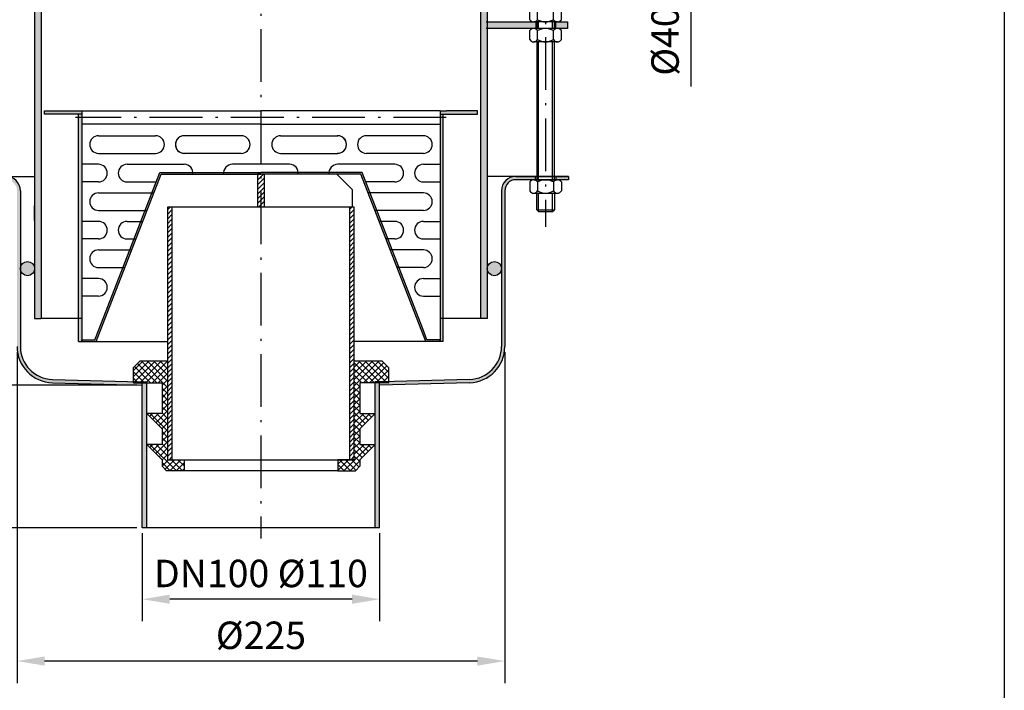
# Model space of a CAD drawing. Units: inches. Extents: x 84 to 757, y 165 to 1116.
import ezdxf
from ezdxf.enums import TextEntityAlignment as Align

# ---------------------------------------------------------------- set-up
doc = ezdxf.new("R2010")
doc.units = ezdxf.units.IN
doc.linetypes.add('ACAD_ISO10W100', pattern=[18.5, 12, -3, 0.5, -3])
for name, color, linetype in [('02', 1, 'Continuous'), ('04', 9, 'Continuous'), ('MITTE', 5, 'ACAD_ISO10W100'), ('RAHMEN', 7, 'Continuous')]:
    doc.layers.add(name, color=color, linetype=linetype)
doc.styles.get("Standard").update_dxf_attribs({"font": 'arial.ttf'})
doc.dimstyles.get("Standard").update_dxf_attribs({"dimtxt": 0.18, "dimasz": 0.18, "dimexe": 0.18, "dimexo": 0.0625, "dimgap": 0.09, "dimtad": 0, "dimtih": 1, "dimtoh": 1, "dimdec": 4, "dimzin": 0, "dimdsep": 46, "dimtxsty": 'Standard', "dimcen": 0.09, "dimadec": 0, "dimazin": 0, "dimtfac": 1, "dimtdec": 4, "dimtofl": 0, "dimtmove": 0, "dimatfit": 3, "dimfxl": 1, "dimtolj": 1, "dimtzin": 0, "dimarcsym": 0})

# ---------------------------------------------------------------- blocks, each defined once
blk = doc.blocks.new('schriftkopf a4 hoch Kunde')
at = {"layer": 'RAHMEN'}
blk.add_line((1051, 1486), (1051, 0), dxfattribs=at)
at = {"color": 3, "flags": 8}
blk.add_attdef('BENENNUNG', text='', height=30, dxfattribs=at).set_placement((525.5, 1435.805177736855), align=Align.CENTER)
at = {"layer": 'RAHMEN', "color": 7, "flags": 8}
for tag, p in [('DATUM', (167.8297111160945, 70.48419917634158)), ('INDEX', (636.0274871587814, 52.20641676242201))]:
    blk.add_attdef(tag, text='', height=10.23147086105749, dxfattribs=at).set_placement(p, align=Align.MIDDLE)
blk.add_attdef('ANGEBOT/AUFTRAG', text='', height=10.23147086105749, dxfattribs=at).set_placement((231.2929896214757, 62.39036558563009), align=Align.BOTTOM_CENTER)
blk.add_attdef('Angeb_Auftr_NR', (260.0039573631399, 65.38796640812859), '', height=10.23147086105749, dxfattribs=at)
blk = doc.blocks.new('*D10')
at = {"color": 1, "linetype": 'ByBlock', "lineweight": -2, "transparency": 16777216}
for p, q in [((275.8812499913693, 814.1363691811712), (216.1199023935106, 814.1363691811713)), ((226.1199023935106, 801.6363691811713), (226.1199023935106, 731.6494126594316)), ((361.8812499913656, 719.1494126594315), (216.1199023935106, 719.1494126594316))]:
    blk.add_line(p, q, dxfattribs=at)
at = {"color": 1, "transparency": 16777216}
for points in [[(224.0365690601773, 801.6363691811713), (228.203235726844, 801.6363691811713), (226.1199023935106, 814.1363691811713)], [(224.0365690601773, 731.6494126594316), (228.203235726844, 731.6494126594316), (226.1199023935106, 719.1494126594316)]]:
    blk.add_solid(points, dxfattribs=at)
at = {"layer": 'DEFPOINTS', "color": 0, "transparency": 16777216}
for p in [(278.3812499913693, 814.1363691811712), (226.1199023935106, 719.1494126594316), (364.3812499913656, 719.1494126594315)]:
    blk.add_point(p, dxfattribs=at)
at = {"color": 2, "transparency": 16777216, "insert": (214.7377400469894, 766.6428909203019), "char_height": 12.5, "attachment_point": 5, "rotation": 90}
blk.add_mtext('\\A1;95', dxfattribs=at)
blk = doc.blocks.new('*D11')
at = {"color": 1, "linetype": 'ByBlock', "lineweight": -2, "transparency": 16777216}
for p, q in [((361.8812499913656, 719.1494126594315), (216.1199023935106, 719.1494126594316)), ((226.1199023935106, 706.6494126594316), (226.1199023935105, 666.6463691811709)), ((361.8812499913656, 654.1463691811708), (216.1199023935105, 654.1463691811709))]:
    blk.add_line(p, q, dxfattribs=at)
at = {"color": 1, "transparency": 16777216}
for points in [[(224.0365690601772, 706.6494126594316), (228.2032357268439, 706.6494126594316), (226.1199023935106, 719.1494126594316)], [(224.0365690601772, 666.6463691811709), (228.2032357268439, 666.6463691811709), (226.1199023935105, 654.1463691811709)]]:
    blk.add_solid(points, dxfattribs=at)
at = {"layer": 'DEFPOINTS', "color": 0, "transparency": 16777216}
for p in [(364.3812499913656, 719.1494126594315), (226.1199023935105, 654.1463691811709), (364.3812499913656, 654.1463691811708)]:
    blk.add_point(p, dxfattribs=at)
at = {"color": 2, "transparency": 16777216, "insert": (214.7377400469893, 686.6478909203013), "char_height": 12.5, "attachment_point": 5, "rotation": 90}
blk.add_mtext('\\A1;65', dxfattribs=at)
blk = doc.blocks.new('*D12')
at = {"color": 1, "linetype": 'ByBlock', "lineweight": -2, "transparency": 16777216}
for p, q in [((307.381249991362, 734.2115478104314), (307.381249991362, 583.473456555987)), ((529.381249991362, 734.2115478104314), (529.381249991362, 583.473456555987)), ((516.881249991362, 593.473456555987), (319.881249991362, 593.473456555987))]:
    blk.add_line(p, q, dxfattribs=at)
at = {"color": 1, "transparency": 16777216}
for points in [[(319.881249991362, 595.5567898893204), (319.881249991362, 591.3901232226536), (307.381249991362, 593.473456555987)], [(516.881249991362, 595.5567898893204), (516.881249991362, 591.3901232226536), (529.381249991362, 593.473456555987)]]:
    blk.add_solid(points, dxfattribs=at)
at = {"layer": 'DEFPOINTS', "color": 0, "transparency": 16777216}
for p in [(307.381249991362, 736.7115478104314), (529.381249991362, 736.7115478104314), (307.381249991362, 593.473456555987)]:
    blk.add_point(p, dxfattribs=at)
at = {"color": 2, "transparency": 16777216, "insert": (418.381249991362, 605.2052096255641), "char_height": 12.5, "attachment_point": 5}
blk.add_mtext('\\A1;%%c225', dxfattribs=at)
blk = doc.blocks.new('*D13')
at = {"color": 1, "linetype": 'ByBlock', "lineweight": -2, "transparency": 16777216}
for p, q in [((364.3812499913656, 651.6463691811708), (364.3812499913656, 611.6349136428704)), ((472.3812499913656, 651.6463691811708), (472.3812499913656, 611.6349136428704)), ((459.8812499913656, 621.6349136428704), (376.8812499913656, 621.6349136428704))]:
    blk.add_line(p, q, dxfattribs=at)
at = {"color": 1, "transparency": 16777216}
for points in [[(376.8812499913656, 623.7182469762038), (376.8812499913656, 619.551580309537), (364.3812499913656, 621.6349136428704)], [(459.8812499913656, 623.7182469762038), (459.8812499913656, 619.551580309537), (472.3812499913656, 621.6349136428704)]]:
    blk.add_solid(points, dxfattribs=at)
at = {"layer": 'DEFPOINTS', "color": 0, "transparency": 16777216}
for p in [(364.3812499913656, 654.1463691811708), (472.3812499913656, 654.1463691811708), (364.3812499913656, 621.6349136428704)]:
    blk.add_point(p, dxfattribs=at)
at = {"color": 2, "transparency": 16777216, "insert": (418.3812499913656, 633.3666667124475), "char_height": 12.5, "attachment_point": 5}
blk.add_mtext('\\A1;DN100 %%c110', dxfattribs=at)
blk = doc.blocks.new('*D16')
at = {"color": 1, "linetype": 'ByBlock', "lineweight": -2, "transparency": 16777216}
for p, q in [((290.8812499913656, 984.5369814931155), (186.7289295440861, 984.5369814931156)), ((196.7289295440861, 972.0369814931156), (196.728929544086, 666.6463691811709)), ((361.8812499913656, 654.1463691811708), (186.728929544086, 654.1463691811709))]:
    blk.add_line(p, q, dxfattribs=at)
at = {"color": 1, "transparency": 16777216}
for points in [[(194.6455962107527, 972.0369814931156), (198.8122628774194, 972.0369814931156), (196.7289295440861, 984.5369814931156)], [(194.6455962107526, 666.6463691811709), (198.8122628774193, 666.6463691811709), (196.728929544086, 654.1463691811709)]]:
    blk.add_solid(points, dxfattribs=at)
at = {"layer": 'DEFPOINTS', "color": 0, "transparency": 16777216}
for p in [(293.3812499913656, 984.5369814931155), (196.728929544086, 654.1463691811709), (364.3812499913656, 654.1463691811708)]:
    blk.add_point(p, dxfattribs=at)
at = {"color": 2, "transparency": 16777216, "insert": (185.3425038960641, 819.3416753371432), "char_height": 12.5, "attachment_point": 5, "rotation": 90}
blk.add_mtext('\\A1;300 - 380', dxfattribs=at)
blk = doc.blocks.new('*D19')
at = {"color": 1, "linetype": 'ByBlock', "lineweight": -2, "transparency": 16777216}
for p, q in [((583.8364066303741, 954.5369814931169), (624.0404109840237, 954.5369814931169)), ((614.0404109840237, 942.0369814931169), (614.0404109840237, 927.0369814931164)), ((583.8364066303741, 914.5369814931164), (624.0404109840237, 914.5369814931164)), ((614.0404109840237, 914.5369814931164), (614.0404109840237, 855.0741574822022))]:
    blk.add_line(p, q, dxfattribs=at)
at = {"color": 1, "transparency": 16777216}
for points in [[(611.9570776506903, 942.0369814931169), (616.123744317357, 942.0369814931169), (614.0404109840237, 954.5369814931169)], [(611.9570776506903, 927.0369814931164), (616.123744317357, 927.0369814931164), (614.0404109840237, 914.5369814931164)]]:
    blk.add_solid(points, dxfattribs=at)
at = {"layer": 'DEFPOINTS', "color": 0, "transparency": 16777216}
for p in [(581.3364066303741, 954.5369814931169, 5.426754631461109), (581.3364066303741, 914.5369814931164, 5.42675463146108), (614.0404109840237, 914.5369814931164)]:
    blk.add_point(p, dxfattribs=at)
at = {"color": 2, "transparency": 16777216, "insert": (602.3086579144467, 875.8057400197189), "char_height": 12.5, "attachment_point": 5, "rotation": 90}
blk.add_mtext('\\A1;%%c40', dxfattribs=at)

msp = doc.modelspace()

# ---------------------------------------------------------------- hatches: boundary and pattern name
h = msp.add_hatch(color=256)
h.paths.add_polyline_path([(521.3812499913656, 969.5369814931155, -0.3918366946533872), (523.2274038375199, 971.5310555541641, 0.3918366946533064), (527.3812499913656, 976.0177221915233), (527.3812499913656, 984.5369814931155), (524.3812499913656, 984.5369814931155), (524.3812499913656, 976.0369814931155, -0.3918366946533873), (522.9966346067504, 974.5414259473291, 0.3918366946533146), (518.3812499913656, 969.5562407947077), (518.3812499913656, 749.5369814931154), (521.3812499913656, 749.5369814931154)])
h.paths.add_polyline_path([(318.3812499913656, 969.5562407947073, 0.3918366946533135), (313.7658653759809, 974.5414259473287, -0.3918366946534342), (312.3812499913656, 976.0369814931155), (312.3812499913656, 984.5369814931155), (309.3812499913656, 984.536981493115), (309.3812499913656, 976.0177221915233, 0.3918366946533334), (313.5350961452114, 971.5310555541641, -0.3918366946533265), (315.3812499913656, 969.5369814931155), (315.3812499913656, 764.7331339158218), (315.3812499913656, 754.3408290704089), (315.3812499913656, 749.5369814931154), (318.3812499913656, 749.5369814931154)])
h = msp.add_hatch(color=256)
h.paths.add_polyline_path([(543.4250687590502, 884.5369814931191), (520.9250687590502, 884.5369814931191), (520.9250687590502, 881.5369814931191), (543.4250687590502, 881.5369814931191)])
h.paths.add_polyline_path([(557.9250687590502, 884.5369814931191), (552.4250687590502, 884.5369814931191), (552.4250687590493, 881.5369814931191), (557.9250687590502, 881.5369814931191)])
h = msp.add_hatch(color=256)
h.paths.add_polyline_path([(502.8812499913683, 843.9653391025804), (499.8812499913683, 843.9653391025809), (499.8812499913674, 842.4653391025804), (516.8812499913674, 842.4653391025804), (516.8812499913683, 843.9653391025804)])
h.paths.add_polyline_path([(336.8812499913683, 842.4653391025804), (336.8812499913683, 843.9653391025804), (333.8812499913683, 843.9653391025804), (319.8812499913683, 843.9653391025804), (319.8812499913683, 842.4653391025804)])
h = msp.add_hatch(color=256)
h.paths.add_polyline_path([(499.8812499913674, 840.9653391025804), (501.3812499913674, 840.9653391025804), (501.3812499913674, 842.4653391025804), (499.8812499913683, 842.4653391025804)])
h.paths.add_polyline_path([(336.8812499913683, 840.9653391025804), (336.8812499913683, 842.4653391025804), (335.3812499913683, 842.4653391025804), (335.3812499913683, 840.9653391025804)])
h = msp.add_hatch(color=256)
h.paths.add_polyline_path([(501.3812499913674, 840.9653391025804), (499.8812499913683, 840.9653391025804), (499.8812499913683, 738.9653391025805), (501.3812499913683, 738.9653391025805)])
h.paths.add_polyline_path([(336.8812499913683, 840.9653391025804), (335.3812499913683, 840.9653391025804), (335.3812499913683, 738.9653391025805), (336.8812499913683, 738.9653391025805), (336.8812499913683, 739.7653391025807)])
h = msp.add_hatch(color=256)
h.paths.add_polyline_path([(372.3812499913683, 815.9653391025804), (344.7669013269142, 744.7653391025807), (342.8276914487924, 739.7653391025807), (342.5263927474944, 739.7653391025807), (336.8812499913683, 739.7653391025807), (336.8812499913683, 738.9653391025805), (342.5263927474944, 738.9653391025805), (343.3754794597635, 738.9653391025805), (372.9290380023385, 815.1653391025807), (418.3812499913683, 815.1653391025807), (418.3812499913683, 815.9653391025804)])
h.paths.add_polyline_path([(463.8334619803973, 815.1653391025807), (493.3870205229732, 738.9653391025805), (494.2361072352423, 738.9653391025805), (499.8812499913683, 738.9653391025805), (499.8812499913674, 739.7653391025807), (494.2361072352423, 739.7653391025807), (493.9348085339434, 739.7653391025807), (491.9955986558216, 744.7653391025807), (464.3812499913683, 815.9653391025804), (418.3812499913683, 815.9653391025804), (418.3812499913683, 815.1653391025807)])
h = msp.add_hatch(color=256)
h.paths.add_polyline_path([(372.3812499913683, 815.9653391025804), (344.7669013269142, 744.7653391025807), (342.8276914487924, 739.7653391025807), (342.5263927474934, 739.7653391025807), (336.8812499913674, 739.7653391025807), (336.8812499913674, 738.9653391025805), (342.5263927474934, 738.9653391025805), (343.3754794597626, 738.9653391025805), (372.9290380023385, 815.1653391025807), (418.3812499913674, 815.1653391025807), (418.3812499913674, 815.9653391025804)])
h.paths.add_polyline_path([(463.8334619803973, 815.1653391025807), (493.3870205229732, 738.9653391025805), (494.2361072352423, 738.9653391025805), (499.8812499913674, 738.9653391025805), (499.8812499913674, 739.7653391025807), (494.2361072352423, 739.7653391025807), (493.9348085339434, 739.7653391025807), (491.9955986558216, 744.7653391025807), (464.3812499913683, 815.9653391025804), (418.3812499913683, 815.9653391025804), (418.3812499913683, 815.1653391025807)])
h = msp.add_hatch(color=256)
h.paths.add_polyline_path([(558.381249991362, 814.1363691811712), (552.6750687590529, 814.136369181171), (552.6750687590529, 812.6363691811703), (553.3250687590526, 812.6363691811703), (558.381249991362, 812.6363691811703)])
h.paths.add_polyline_path([(529.381249991362, 807.6363691811703, -0.4142135623730951), (534.381249991362, 812.6363691811703), (543.1750687590529, 812.6363691811703), (543.1750687590529, 814.1363691811734), (542.5250687590533, 814.1363691811734), (534.3812499913595, 814.1363691811703, 0.4142135623729807), (527.881249991362, 807.6363691811703), (527.881249991362, 736.7292054089147, -0.4061770878598475), (513.2939377496862, 721.7348835231431), (476.3812499913656, 720.7189379885102), (476.3812499913656, 720.1653391025808), (472.3812499913656, 720.1653391025808), (472.3812499913656, 719.1494126594315), (513.3115383869413, 720.2171593132294, 0.4065950701488407), (529.381249991362, 736.7115478104314)])
h.paths.add_polyline_path([(308.881249991362, 807.6363691811707, 0.4142135623730954), (302.381249991362, 814.1363691811707), (292.7672889606829, 814.1363691811707), (278.3812499913702, 814.1363691811716), (278.3812499913702, 812.6363691811703), (302.381249991362, 812.6363691811703, -0.4142135623730951), (307.381249991362, 807.6363691811703), (307.381249991362, 736.7115478104314, 0.4065950701488421), (323.4509615957828, 720.2171593132294), (364.3812499913656, 719.1494126594315), (364.3812499913656, 720.1653391025808), (360.3812499913656, 720.1653391025808), (360.3812499913656, 720.71893798851), (323.4685622330379, 721.7348835231431, -0.406177087859849), (308.881249991362, 736.7292054089147)])
h = msp.add_hatch(color=256)
h.paths.add_polyline_path([(521.3812499913656, 772.1827872950425, 1), (527.881249991362, 772.1827872950425, 1)])
h.paths.add_polyline_path([(315.3812499913656, 772.1827872950425, 1), (308.881249991362, 772.1827872950425, 1)])
h = msp.add_hatch(color=7)
h.paths.add_polyline_path([(366.3812499913656, 654.1463691811708), (364.3812499913656, 654.1463691811708), (364.3812499913656, 720.6363691811706), (366.3812499913656, 720.6363691811706)])
h.paths.add_polyline_path([(470.3812499913656, 720.6363691811706), (472.3812499913656, 720.6363691811706), (472.3812499913656, 654.1463691811708), (470.3812499913656, 654.1463691811706)])
at = {"layer": '04'}
h = msp.add_hatch(dxfattribs=at)
h.set_pattern_fill('_U', color=256, scale=1.5, angle=45, style=0, pattern_type=0)
h.set_pattern_definition([(45, (788.4171914126746, 634.544968472855), (-1.060660171779821, 1.060660171779821), [])])
h.paths.add_polyline_path([(460.8812499913656, 800.1653391025807), (458.8812499913665, 800.1653391025807), (458.8812499913656, 685.1653391025808), (460.8812499913656, 685.1653391025808)])
h.paths.add_polyline_path([(377.8812499913656, 800.1653391025807), (375.8812499913656, 800.1653391025807), (375.8812499913656, 685.1653391025808), (377.8812499913656, 685.1653391025808)])
h.paths.add_polyline_path([(416.8812499913656, 800.1653391025807), (419.8812499913656, 800.1653391025807), (419.8812499913656, 815.1653391025807), (416.8812499913656, 815.1653391025807)])
h = msp.add_hatch(dxfattribs=at)
h.set_pattern_fill('_U', color=256, scale=2, angle=45, style=0, double=1, pattern_type=0)
h.set_pattern_definition([(45, (631.5530856295481, 801.8502187803238), (-1.414213562373095, 1.414213562373095), []), (135, (631.5530856295481, 801.8502187803238), (-1.414213562373095, -1.414213562373095), [])])
h.paths.add_polyline_path([(460.8812499913656, 730.1653391025808), (460.8812499913656, 685.1653391025808), (453.3812499913656, 685.1653391025808), (453.3812499913656, 680.1653391025808), (461.3812499913656, 680.1653391025808), (463.3812499913656, 682.1653391025807), (463.3812499913656, 685.165339102581), (470.3812499913656, 692.1653391025808), (463.3812499913656, 692.1653391025808), (463.3812499913656, 699.1653391025807), (470.3812499913656, 706.1653391025808), (463.3812499913656, 706.1653391025808), (463.3812499913656, 720.1653391025808), (476.3812499913656, 720.1653391025808), (476.3812499913656, 727.1653391025809), (473.3812499913656, 730.1653391025808)])
h.paths.add_polyline_path([(373.3812499913656, 720.1653391025808), (373.3812499913656, 706.1653391025808), (366.3812499913656, 706.1653391025808), (373.3812499913656, 699.1653391025808), (373.3812499913656, 692.1653391025808), (366.3860927541064, 692.1653391025808), (373.3812499913656, 685.1653391025808), (373.3812499913656, 682.1653391025808), (375.3812499913656, 680.1653391025808), (383.3812499913656, 680.1653391025808), (383.3812499913656, 685.1653391025808), (375.8812499913656, 685.1653391025808), (375.8812499913656, 730.1653391025808), (363.3812499913656, 730.1653391025808), (360.3812499913656, 727.1653391025809), (360.3812499913656, 720.1653391025808)])

# ---------------------------------------------------------------- linework, layer by layer
at = {"color": 7}
for p, q in [((315.3812499913656, 969.5369814931155), (315.3812499913656, 764.7331339158218)), ((318.3812499913656, 969.5562407947073), (318.3812499913656, 749.5369814931154)), ((534.381249991362, 814.1363691811703), (558.381249991362, 814.1363691811712)), ((558.381249991362, 812.6363691811703), (534.381249991362, 812.6363691811703)), ((308.881249991362, 807.6363691811707), (308.881249991362, 736.7292054089145)), ((527.881249991362, 807.6363691811703), (527.881249991362, 736.7292054089147)), ((529.381249991362, 807.6363691811703), (529.381249991362, 736.7115478104314)), ((308.8812499913656, 800.7114318261465), (308.8812499913656, 794.0970535484853)), ((315.3812499913656, 794.0970535484853), (315.3812499913656, 800.7114318261465)), ((315.3812499913656, 764.7331339158218), (315.3812499913656, 754.3408290704089)), ((315.3812499913656, 754.3408290704091), (315.3812499913656, 749.5369814931154)), ((315.3812499913656, 749.5369814931154), (318.3812499913656, 749.5369814931154)), ((336.8812499913683, 749.5369814931154), (318.3812499913656, 749.5369814931154)), ((521.3812499913656, 749.5369814931154), (499.8812499913683, 749.5369814931154)), ((323.468562233038, 721.7348835231429), (363.381249991362, 720.6363691811706)), ((513.2939377496859, 721.7348835231431), (473.381249991362, 720.6363691811706)), ((323.4509615957832, 720.2171593132292), (364.3812499913656, 719.1494126594315)), ((363.381249991362, 720.6363691811706), (366.3812499913656, 720.6363691811706)), ((364.3812499913656, 654.1463691811708), (364.3812499913656, 720.6363691811706)), ((366.3812499913656, 654.1463691811708), (366.3812499913656, 720.6363691811706)), ((473.381249991362, 720.6363691811706), (470.3812499913656, 720.6363691811706)), ((470.3812499913656, 654.1463691811708), (470.3812499913656, 720.6363691811708)), ((472.3812499913656, 654.1463691811708), (472.3812499913656, 720.6363691811708)), ((513.3115383869417, 720.2171593132292), (472.3812499913656, 719.1494126594315)), ((472.3812499913656, 654.1463691811708), (364.3812499913656, 654.1463691811708))]:
    msp.add_line(p, q, dxfattribs=at)
for p, q in [((518.3812499913656, 969.5562407947073), (518.3812499913656, 749.5369814931154)), ((521.3812499913656, 969.5369814931155), (521.3812499913656, 749.5369814931154)), ((540.7250687590504, 885.5369814931191), (540.7250687590504, 889.636981493119)), ((544.3250687590498, 885.5369814931191), (544.3250687590498, 889.636981493119)), ((551.5250687590496, 885.5369814931191), (551.5250687590496, 889.636981493119)), ((555.12506875905, 885.5369814931191), (555.12506875905, 889.636981493119)), ((520.9250687590502, 884.5369814931191), (543.9250687590502, 884.5369814931191)), ((553.3250687590498, 884.5369814931191), (542.5250687590496, 884.5369814931191)), ((543.4250687590502, 884.5369814931191), (543.4250687590493, 881.5369814931191)), ((543.9250687590502, 884.5369814931191), (543.9250687590502, 881.5369814931191)), ((551.9250687590493, 881.5369814931191), (551.9250687590493, 884.5369814931191)), ((551.9250687590502, 884.5369814931191), (557.9250687590502, 884.5369814931191)), ((552.4250687590502, 884.5369814931191), (552.4250687590493, 881.5369814931191)), ((557.9250687590502, 884.5369814931191), (557.9250687590502, 881.5369814931191)), ((543.9250687590502, 881.5369814931191), (520.9250687590502, 881.5369814931191)), ((540.7250687590504, 876.4369814931188), (540.7250687590504, 880.5369814931191)), ((553.3250687590498, 881.5369814931191), (542.5250687590496, 881.5369814931191)), ((544.3250687590498, 876.4369814931188), (544.3250687590498, 880.5369814931191)), ((551.5250687590496, 876.4369814931188), (551.5250687590496, 880.5369814931191)), ((557.9250687590502, 881.5369814931191), (551.9250687590502, 881.5369814931191)), ((555.12506875905, 876.4369814931188), (555.12506875905, 880.5369814931191)), ((553.3250687590498, 875.4369814931188), (542.5250687590496, 875.4369814931188)), ((319.8812499913683, 843.9653391025804), (333.8812499913683, 843.9653391025804)), ((319.8812499913683, 842.4653391025804), (319.8812499913683, 843.9653391025804)), ((333.8812499913683, 843.9653391025804), (336.8812499913683, 843.9653391025804)), ((336.8812499913683, 843.9653391025804), (418.3812499913683, 843.9653391025804)), ((336.8812499913683, 843.9653391025804), (336.8812499913683, 738.9653391025805)), ((499.8812499913683, 843.9653391025804), (418.3812499913683, 843.9653391025804)), ((499.8812499913683, 843.9653391025804), (499.8812499913683, 738.9653391025805)), ((499.8812499913683, 843.9653391025804), (502.8812499913674, 843.9653391025804)), ((516.8812499913683, 843.9653391025804), (502.8812499913683, 843.9653391025804)), ((516.8812499913683, 842.4653391025804), (516.8812499913683, 843.9653391025804)), ((336.8812499913683, 842.4653391025804), (319.8812499913683, 842.4653391025804)), ((335.3812499913683, 738.9653391025805), (335.3812499913683, 842.4653391025804)), ((499.8812499913683, 842.4653391025804), (516.8812499913683, 842.4653391025804)), ((501.3812499913683, 738.9653391025805), (501.3812499913674, 842.4653391025804)), ((418.3812499913683, 837.9653391025804), (336.8812499913683, 837.9653391025804)), ((418.3812499913683, 837.9653391025804), (499.8812499913683, 837.9653391025804)), ((344.4328355117059, 832.6746766098813), (370.4328355117059, 832.6746766098813)), ((409.4328355117059, 832.6746766098813), (383.4328355117059, 832.6746766098813)), ((427.3296644710254, 832.6746766098813), (453.3296644710254, 832.6746766098813)), ((492.329664471029, 832.6746766098813), (466.329664471029, 832.6746766098813)), ((344.4328355117059, 824.6746766098813), (370.4328355117059, 824.6746766098813)), ((409.4328355117059, 824.6746766098813), (383.4328355117059, 824.6746766098813)), ((427.3296644710254, 824.6746766098813), (453.3296644710254, 824.6746766098813)), ((492.329664471029, 824.6746766098813), (466.329664471029, 824.6746766098813)), ((344.4328355117059, 819.6746766098813), (336.8812499913683, 819.6746766098813)), ((344.7669013269142, 744.7653391025807), (372.3812499913683, 815.9653391025804)), ((344.7669013269142, 744.7653391025807), (372.3812499913674, 815.9653391025804)), ((357.4328355117059, 819.6746766098813), (383.4328355117059, 819.6746766098813)), ((372.3812499913683, 815.9653391025804), (418.3812499913683, 815.9653391025804)), ((372.3812499913674, 815.9653391025804), (418.3812499913674, 815.9653391025804)), ((431.3812499913674, 819.6746766098813), (405.3812499913674, 819.6746766098813)), ((464.3812499913683, 815.9653391025804), (418.3812499913683, 815.9653391025804)), ((464.3812499913674, 815.9653391025804), (418.3812499913674, 815.9653391025804)), ((479.329664471029, 819.6746766098813), (453.329664471029, 819.6746766098813)), ((491.9955986558216, 744.7653391025807), (464.3812499913683, 815.9653391025804)), ((491.9955986558216, 744.7653391025807), (464.3812499913674, 815.9653391025804)), ((492.329664471029, 819.6746766098813), (499.8812499913665, 819.6746766098813)), ((278.3812499913702, 814.1363691811716), (315.3812499913656, 814.1363691811716)), ((344.4328355117059, 811.6746766098813), (336.8812499913683, 811.6746766098813)), ((343.3754794597635, 738.9653391025805), (372.9290380023385, 815.1653391025807)), ((343.3754794597626, 738.9653391025805), (372.9290380023385, 815.1653391025807)), ((357.4328355117059, 811.6746766098813), (370.7211871962791, 811.6746766098813)), ((372.9290380023385, 815.1653391025807), (418.3812499913683, 815.1653391025807)), ((372.9290380023385, 815.1653391025807), (418.3812499913683, 815.1653391025807)), ((452.8812499913656, 815.1653391025807), (416.8812499913656, 815.1653391025807)), ((416.8812499913656, 815.1653391025807), (416.8812499913656, 800.1653391025807)), ((463.8334619803973, 815.1653391025807), (418.3812499913683, 815.1653391025807)), ((463.8334619803973, 815.1653391025807), (418.3812499913674, 815.1653391025807)), ((419.8812499913656, 815.1653391025807), (419.8812499913656, 800.1653391025807)), ((459.8812499913656, 808.1653391025807), (452.8812499913656, 815.1653391025807)), ((493.3870205229732, 738.9653391025805), (463.8334619803973, 815.1653391025807)), ((493.3870205229732, 738.9653391025805), (463.8334619803973, 815.1653391025807)), ((479.329664471029, 811.6746766098813), (466.0413127864558, 811.6746766098813)), ((492.329664471029, 811.6746766098813), (499.8812499913665, 811.6746766098813)), ((558.381249991362, 814.1363691811712), (521.3812499913656, 814.1363691811712)), ((540.7250687590526, 811.6363691811703), (540.7250687590526, 807.5363691811704)), ((553.3250687590535, 814.1363691811734), (542.5250687590533, 814.1363691811734)), ((553.3250687590498, 812.636369181173), (542.5250687590496, 812.636369181173)), ((542.5250687590533, 812.6363691811707), (553.3250687590535, 812.6363691811703)), ((553.3250687590535, 812.636369181173), (542.5250687590533, 812.636369181173)), ((553.3250687590535, 812.636369181173), (542.5250687590533, 812.636369181173)), ((542.5250687590524, 812.6363691811703), (553.3250687590526, 812.6363691811703)), ((543.1750687590529, 814.1363691811734), (543.1750687590529, 812.636369181173)), ((543.1750687590529, 814.1363691811734), (543.1750687590529, 812.636369181173)), ((544.3250687590526, 811.6363691811703), (544.3250687590526, 807.5363691811704)), ((551.5250687590524, 811.6363691811703), (551.5250687590524, 807.5363691811704)), ((552.6750687590529, 812.636369181173), (552.6750687590529, 814.1363691811739)), ((552.6750687590529, 812.636369181173), (552.6750687590529, 814.1363691811739)), ((555.1250687590523, 811.6363691811703), (555.1250687590523, 807.5363691811704)), ((558.381249991362, 814.1363691811712), (558.381249991362, 812.6363691811703)), ((344.4328355117059, 806.6746766098813), (369.6360026868106, 806.6746766098809)), ((459.8812499913656, 808.1653391025807), (459.8812499913656, 800.1653391025807)), ((492.329664471029, 806.6746766098813), (467.1264972959243, 806.6746766098809)), ((542.5250687590524, 806.5363691811704), (553.3250687590526, 806.5363691811704)), ((344.4328355117059, 798.6746766098813), (366.5332668818155, 798.6746766098813)), ((375.8812499913656, 800.1653391025807), (375.8812499913656, 685.1653391025808)), ((460.8812499913656, 800.1653391025807), (375.8812499913656, 800.1653391025807)), ((377.8812499913656, 800.1653391025807), (377.8812499913656, 685.1653391025808)), ((458.8812499913656, 685.1653391025808), (458.8812499913665, 800.1653391025807)), ((460.8812499913656, 685.1653391025808), (460.8812499913656, 800.1653391025807)), ((492.329664471029, 798.6746766098813), (470.2292331009194, 798.6746766098813)), ((543.9250687590525, 798.9363691811704), (544.7250687590526, 798.1363691811703)), ((544.7250687590526, 798.1363691811703), (551.1250687590523, 798.1363691811703)), ((551.1250687590523, 798.1363691811703), (551.9250687590525, 798.9363691811704)), ((344.4328355117059, 793.6746766098813), (336.8812499913683, 793.6746766098813)), ((357.4328355117059, 793.6746766098813), (364.5940570036937, 793.6746766098813)), ((479.329664471029, 793.6746766098813), (472.1684429790412, 793.6746766098813)), ((492.329664471029, 793.6746766098813), (499.8812499913665, 793.6746766098813)), ((344.4328355117059, 785.6746766098813), (336.8812499913683, 785.6746766098813)), ((357.4328355117059, 785.6746766098813), (361.4913211986986, 785.6746766098813)), ((479.329664471029, 785.6746766098813), (475.2711787840362, 785.6746766098813)), ((492.329664471029, 785.6746766098813), (499.8812499913665, 785.6746766098813)), ((344.4328355117059, 780.6746766098813), (359.5521113205778, 780.6746766098813)), ((492.329664471029, 780.6746766098813), (477.2103886621571, 780.6746766098813)), ((344.4328355117059, 772.6746766098813), (356.4493755155827, 772.6746766098813)), ((492.329664471029, 772.6746766098813), (480.3131244671522, 772.6746766098813)), ((344.4328355117059, 767.6746766098813), (336.8812499913683, 767.6746766098813)), ((492.329664471029, 767.6746766098813), (499.8812499913665, 767.6746766098813)), ((344.4328355117059, 759.6746766098814), (336.8812499913683, 759.6746766098814)), ((492.329664471029, 759.6746766098814), (499.8812499913665, 759.6746766098814)), ((342.8276914487924, 739.7653391025807), (344.7669013269142, 744.7653391025807)), ((493.9348085339434, 739.7653391025807), (491.9955986558216, 744.7653391025807)), ((336.8812499913683, 738.9653391025805), (336.8812499913683, 739.7653391025807)), ((336.8812499913683, 739.7653391025807), (342.5263927474944, 739.7653391025807)), ((342.5263927474944, 739.7653391025807), (342.8276914487924, 739.7653391025807)), ((494.2361072352423, 739.7653391025807), (493.9348085339434, 739.7653391025807)), ((499.8812499913674, 739.7653391025807), (494.2361072352423, 739.7653391025807)), ((499.8812499913674, 738.9653391025805), (499.8812499913674, 739.7653391025807)), ((335.3812499913683, 738.9653391025805), (336.8812499913683, 738.9653391025805)), ((336.8812499913683, 738.9653391025805), (342.5263927474944, 738.9653391025805)), ((342.5263927474934, 738.9653391025805), (375.8812499913656, 738.9653391025805)), ((494.2361072352423, 738.9653391025805), (460.8812499913656, 738.9653391025805)), ((499.8812499913674, 738.9653391025805), (494.2361072352423, 738.9653391025805)), ((501.3812499913674, 738.9653391025805), (499.8812499913674, 738.9653391025805)), ((363.3812499913656, 730.1653391025808), (360.3812499913656, 727.1653391025808)), ((360.3812499913656, 720.1653391025808), (360.3812499913656, 727.1653391025808)), ((363.3812499913656, 730.1653391025808), (375.8812499913656, 730.1653391025808)), ((375.8812499913656, 730.1653391025808), (375.8812499913656, 685.1653391025808)), ((460.8812499913656, 730.1653391025808), (473.3812499913656, 730.1653391025808)), ((460.8812499913656, 685.1653391025808), (460.8812499913656, 730.1653391025808)), ((473.3812499913656, 730.1653391025808), (476.3812499913656, 727.1653391025808)), ((476.3812499913656, 727.1653391025808), (476.3812499913656, 720.1653391025808)), ((360.3812499913656, 720.1653391025808), (373.3812499913656, 720.1653391025808)), ((373.3812499913656, 720.1653391025808), (373.3812499913656, 706.1653391025808)), ((476.3812499913656, 720.1653391025808), (463.3812499913656, 720.1653391025808)), ((463.3812499913656, 720.1653391025808), (463.3812499913656, 706.1653391025808)), ((373.3812499913656, 706.1653391025808), (366.3812499913656, 706.1653391025808)), ((366.3812499913656, 706.1653391025808), (373.3812499913656, 699.1653391025808)), ((463.3812499913656, 706.1653391025808), (470.3812499913656, 706.1653391025808)), ((470.3812499913656, 706.1653391025808), (463.3812499913656, 699.1653391025808)), ((373.3812499913656, 699.1653391025808), (373.3812499913656, 692.1653391025808)), ((463.3812499913656, 699.1653391025808), (463.3812499913656, 692.1653391025808)), ((366.3860927541064, 692.1653391025808), (373.3812499913656, 685.1653391025808)), ((373.3812499913656, 692.1653391025808), (366.3860927541064, 692.1653391025808)), ((463.3812499913656, 692.1653391025808), (470.3812499913656, 692.1653391025808)), ((470.3812499913656, 692.1653391025808), (463.3812499913656, 685.1653391025808)), ((373.3812499913656, 685.1653391025808), (373.3812499913656, 682.1653391025808)), ((373.3812499913656, 682.1653391025808), (375.3812499913656, 680.1653391025808)), ((375.8812499913656, 685.1653391025808), (460.8812499913656, 685.1653391025808)), ((375.8812499913656, 685.1653391025808), (383.3812499913656, 685.1653391025808)), ((383.3812499913656, 685.1653391025808), (383.3812499913656, 680.1653391025808)), ((460.8812499913656, 685.1653391025808), (453.3812499913656, 685.1653391025808)), ((453.3812499913656, 685.1653391025808), (453.3812499913656, 680.1653391025808)), ((463.3812499913656, 682.1653391025808), (461.3812499913656, 680.1653391025808)), ((463.3812499913656, 685.1653391025808), (463.3812499913656, 682.1653391025808)), ((383.3812499913656, 680.1653391025808), (375.3812499913656, 680.1653391025808)), ((453.3812499913656, 680.1653391025808), (383.3812499913656, 680.1653391025808)), ((453.3812499913656, 680.1653391025808), (461.3812499913656, 680.1653391025808))]:
    msp.add_line(p, q)
for points in [[(543.9250687590502, 875.4369814931188), (543.9250687590502, 812.636369181173)], [(551.9250687590502, 812.636369181173), (551.9250687590502, 875.4369814931188)], [(543.9250687590525, 798.9363691811704), (543.9250687590525, 806.5363691811704)], [(551.9250687590525, 806.5363691811704), (551.9250687590525, 798.9363691811704)]]:
    msp.add_lwpolyline(points)
for centre, radius in [((312.1312499913638, 772.1827872950425), 3.250000000001819), ((524.6312499913638, 772.1827872950425), 3.249999999998181)]:
    msp.add_circle(centre, radius)
for centre, radius, start, end in [((542.5250687590496, 886.656981493119), 2.120000000000003, 211.8907918018502, 328.109208198147), ((547.9250687590502, 891.5169814931191), 6.980000000000016, 238.9517780064931, 301.0482219935069), ((553.3250687590498, 886.656981493119), 2.119999999999973, 211.8907918018502, 328.109208198147), ((542.5250687590496, 879.4169814931188), 2.120000000000003, 31.89079180185019, 148.1092081981498), ((547.9250687590502, 874.5569814931191), 6.980000000000016, 58.95177800649311, 121.0482219935069), ((553.3250687590498, 879.4169814931188), 2.119999999999973, 31.89079180185019, 148.1092081981498), ((542.5250687590496, 877.5569814931191), 2.120000000000003, 211.8907918018502, 328.109208198147), ((547.9250687590502, 882.4169814931188), 6.980000000000016, 238.9517780064931, 301.0482219935069), ((553.3250687590498, 877.5569814931187), 2.119999999999973, 211.8907918018502, 328.109208198147), ((344.4328355117059, 828.6746766098813), 4, 90, 270), ((370.4328355117059, 828.6746766098813), 4, 270, 90), ((383.4328355117059, 828.6746766098813), 4, 87.22872141787207, 272.8594625981629), ((383.4328355117059, 828.6746766098813), 4, 90, 270), ((409.4328355117059, 828.6746766098813), 4, 270, 90), ((427.3296644710254, 828.6746766098813), 4, 90, 270), ((453.329664471029, 828.6746766098813), 4, 267.1405374018371, 92.77127858212793), ((453.3296644710254, 828.6746766098813), 4, 267.1405374018371, 92.77127858212793), ((453.3296644710254, 828.6746766098813), 4, 270, 90), ((466.329664471029, 828.6746766098813), 4, 90, 270), ((492.329664471029, 828.6746766098813), 4, 270, 90), ((344.4328355117059, 815.6746766098813), 4, 270, 90), ((357.4328355117059, 815.6746766098813), 4, 90, 270), ((383.4328355117059, 815.6746766098813), 4, 352.6844168396642, 90), ((405.3812499913674, 815.6746766098813), 4, 90, 187.3155831603358), ((431.3812499913674, 815.6746766098813), 4, 352.6844168396642, 90), ((453.329664471029, 815.6746766098813), 4, 90, 187.3155831603358), ((479.329664471029, 815.6746766098813), 4, 270, 90), ((492.329664471029, 815.6746766098813), 4, 90, 270), ((542.5250687590524, 810.5163691811704), 2.120000000000017, 31.89079180185115, 148.1092081981488), ((547.9250687590525, 805.6563691811707), 6.979999999999762, 58.95177800648258, 121.0482219935022), ((553.3250687590526, 810.5163691811704), 2.120000000000074, 31.89079180185115, 148.1092081981728), ((344.4328355117059, 802.6746766098813), 4, 90, 270), ((492.329664471029, 802.6746766098813), 4, 270, 90), ((542.5250687590524, 808.6563691811707), 2.120000000000159, 211.8907918018511, 328.1092081981488), ((547.9250687590525, 813.5163691811708), 6.980000000000164, 238.9517780064978, 301.0482219935021), ((553.3250687590526, 808.6563691811702), 2.120000000000089, 211.8907918018272, 328.1092081981488), ((344.4328355117059, 789.6746766098813), 4, 270, 90), ((357.4328355117059, 789.6746766098813), 4, 90, 270), ((479.329664471029, 789.6746766098813), 4, 270, 90), ((492.329664471029, 789.6746766098813), 4, 90, 270), ((344.4328355117059, 776.6746766098813), 4, 90, 270), ((492.329664471029, 776.6746766098813), 4, 270, 90), ((344.4328355117059, 763.6746766098813), 4, 270, 90), ((492.329664471029, 763.6746766098813), 4, 90, 270)]:
    msp.add_arc(centre, radius, start, end)
for centre, radius, start, end in [((302.381249991362, 807.6363691811707), 6.5, 0, 90), ((534.381249991362, 807.6363691811703), 6.5, 90, 180), ((534.381249991362, 807.6363691811703), 5, 90, 180), ((323.881249991362, 736.7115478104314), 16.5, 180, 268.5056664087307), ((323.881249991362, 736.7292054089147), 15, 180, 268.4234499448182), ((512.881249991362, 736.7292054089147), 15, 271.5765500551819, 0), ((512.881249991362, 736.7115478104314), 16.5, 271.4943335912693, 0)]:
    msp.add_arc(centre, radius, start, end, dxfattribs=at)
at = {"layer": '02'}
for p, q in [((544.7250687590504, 881.5369814931191), (544.7250687590504, 884.5369814931191)), ((551.12506875905, 881.5369814931191), (551.12506875905, 884.5369814931191)), ((544.7250687590504, 812.6363691811702), (544.7250687590504, 875.4369814931188)), ((551.12506875905, 812.6363691811702), (551.12506875905, 875.4369814931188)), ((544.7250687590522, 798.1363691811703), (544.7250687590526, 806.5363691811704)), ((551.1250687590523, 798.1363691811703), (551.1250687590523, 806.5363691811704)), ((543.9250687590525, 798.9363691811704), (551.9250687590525, 798.9363691811704))]:
    msp.add_line(p, q, dxfattribs=at)
at = {"layer": 'MITTE', "ltscale": 2}
for p, q in [((418.3812499913656, 992.2452197713915), (418.3812499913656, 649.2333957314644)), ((547.9250687590503, 914.5369814931184, 2.40257551659005), (547.9250687590526, 791.1363691811703)), ((502.7329387923492, 840.9653391025804), (333.9223534244475, 840.9653391025804))]:
    msp.add_line(p, q, dxfattribs=at)

# ---------------------------------------------------------------- block references
at = {"xscale": 0.6400000000000001, "yscale": 0.6400000000000001, "zscale": 0.6400000000000001}
msp.add_blockref('schriftkopf a4 hoch Kunde', (84.07382117767246, 164.9630306125545), dxfattribs=at)

# ---------------------------------------------------------------- dimensions: what is measured, and where the dimension line sits
dim = msp.add_linear_dim(base=(196.728929544086, 654.1463691811709), p1=(293.3812499913656, 984.5369814931155), p2=(364.3812499913656, 654.1463691811708), angle=90, text='300 - 380', dimstyle='Standard', override={"dimscale": 5, "dimtxt": 2.5, "dimasz": 2.5, "dimexe": 2, "dimexo": 0.5, "dimgap": 1, "dimtad": 1, "dimtih": 0, "dimtoh": 0, "dimdec": 2, "dimzin": 8, "dimcen": 1, "dimclrd": 1, "dimclre": 1, "dimclrt": 2, "dimadec": 1, "dimazin": 2, "dimtdec": 2, "dimtofl": 1})
dim.commit()
dim.dimension.update_dxf_attribs({"geometry": '*D16', "text_midpoint": (185.3425038960641, 819.3416753371432)})
for base, p1, p2, angle, text, picture, middle in [((614.0404109840237, 914.5369814931164), (581.3364066303739, 954.5369814931164, 5.426754631461109), (581.3364066303739, 914.536981493116, 5.42675463146108), 90, '%%c<>', '*D19', (614.0404109840238, 875.8057400197189)), ((226.1199023935106, 719.1494126594316), (278.3812499913693, 814.1363691811712), (364.3812499913656, 719.1494126594315), 90, '95', '*D10', (226.1199023935105, 766.6428909203019)), ((307.381249991362, 593.473456555987), (529.381249991362, 736.7115478104314), (307.381249991362, 736.7115478104314), 180, '%%c225', '*D12', (418.381249991362, 593.473456555987)), ((364.3812499913656, 621.6349136428704), (472.3812499913656, 654.1463691811708), (364.3812499913656, 654.1463691811708), 180, 'DN100 %%c110', '*D13', (418.3812499913656, 621.6349136428704))]:
    dim = msp.add_linear_dim(base=base, p1=p1, p2=p2, angle=angle, text=text, dimstyle='Standard', override={"dimscale": 5, "dimtxt": 2.5, "dimasz": 2.5, "dimexe": 2, "dimexo": 0.5, "dimgap": 1, "dimtad": 1, "dimtih": 0, "dimtoh": 0, "dimdec": 2, "dimzin": 8, "dimcen": 1, "dimclrd": 1, "dimclre": 1, "dimclrt": 2, "dimadec": 1, "dimazin": 2, "dimtdec": 2, "dimtofl": 1})
    dim.commit()
    dim.dimension.update_dxf_attribs({"geometry": picture, "text_midpoint": middle, "dimtype": 160})
dim = msp.add_linear_dim(base=(226.1199023935105, 654.1463691811709), p1=(364.3812499913656, 719.1494126594315), p2=(364.3812499913656, 654.1463691811708), angle=90, dimstyle='Standard', override={"dimscale": 5, "dimtxt": 2.5, "dimasz": 2.5, "dimexe": 2, "dimexo": 0.5, "dimgap": 1, "dimtad": 1, "dimtih": 0, "dimtoh": 0, "dimdec": 2, "dimzin": 8, "dimcen": 1, "dimclrd": 1, "dimclre": 1, "dimclrt": 2, "dimadec": 1, "dimazin": 2, "dimtdec": 2, "dimtofl": 1})
dim.commit()
dim.dimension.update_dxf_attribs({"geometry": '*D11', "text_midpoint": (214.7377400469893, 686.6478909203013)})

doc.saveas('drawing.dxf')
